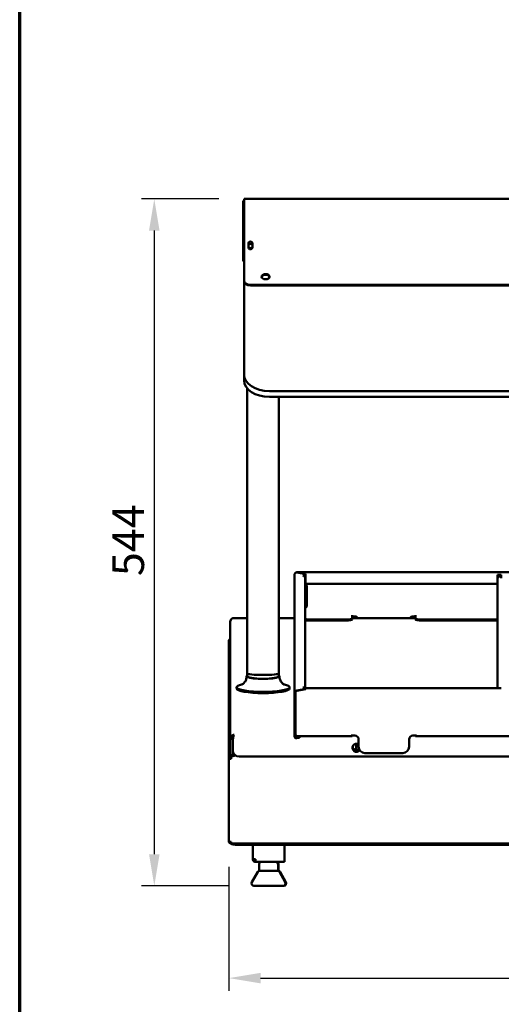
# Model space of a CAD drawing. Units: millimetres. Extents: x 33 to 2920, y 50 to 2050.
# Drawn here: x 50 to 431, y 491 to 1270 of the extents above; entities that cross this region are included whole.
import ezdxf

# ---------------------------------------------------------------- set-up
doc = ezdxf.new("R2010")
doc.units = ezdxf.units.MM
doc.header["$LTSCALE"] = 10
for name, color, linetype, lineweight in [('Border (ISO)', 7, 'Continuous', 70), ('Dimension (ISO)', 7, 'Continuous', 25), ('Visible (ISO)', 7, 'Continuous', 50)]:
    doc.layers.add(name, color=color, linetype=linetype, lineweight=lineweight)
doc.styles.add('Note Text (ISO)', font='tahoma.ttf')
doc.dimstyles.new('Default (ISO)', dxfattribs={"dimscale": 10, "dimtxt": 2.5, "dimasz": 2.5, "dimexe": 1, "dimexo": 2, "dimgap": 0.762, "dimtad": 1, "dimtoh": 1, "dimdec": 1, "dimrnd": 1e-08, "dimzin": 0, "dimdsep": 46, "dimtxsty": 'Note Text (ISO)', "dimcen": 0.09, "dimdle": 10, "dimclrd": 256, "dimclre": 256, "dimclrt": 256, "dimadec": 1, "dimazin": 0, "dimtfac": 1.40208, "dimtmove": 0, "dimatfit": 3, "dimfxl": 1, "dimtolj": 1, "dimtzin": 0, "dimlwd": -1, "dimlwe": -1, "dimarcsym": 0})

# ---------------------------------------------------------------- blocks, each defined once
blk = doc.blocks.new('Borders Default Border')
at = {"layer": 'Border (ISO)', "flags": 128}
blk.add_lwpolyline([(5, 5), (5, 205), (292, 205), (292, 5), (5, 5)], dxfattribs=at)
blk = doc.blocks.new('*D6')
at = {"layer": 'Defpoints', "color": 0, "transparency": 16777216}
for p in [(227.73, 1128.18), (156.6, 584.44), (235.56, 584.44)]:
    blk.add_point(p, dxfattribs=at)
at = {"layer": 'Dimension (ISO)', "transparency": 16777216}
for p, q in [((207.73, 1128.18), (146.6, 1128.18)), ((156.6, 1103.18), (156.6, 609.44)), ((215.56, 584.44), (146.6, 584.44))]:
    blk.add_line(p, q, dxfattribs=at)
for points in [[(152.44, 1103.18), (160.77, 1103.18), (156.6, 1128.18)], [(152.44, 609.44), (160.77, 609.44), (156.6, 584.44)]]:
    blk.add_solid(points, dxfattribs=at)
at = {"layer": 'Dimension (ISO)', "transparency": 16777216, "insert": (123.46, 829.62), "char_height": 25, "attachment_point": 1, "rotation": 90, "style": 'Note Text (ISO)'}
blk.add_mtext('\\A1;544', dxfattribs=at)
blk = doc.blocks.new('*D10')
at = {"layer": 'Defpoints', "color": 0, "transparency": 16777216}
for p in [(215.73, 619.62), (973.73, 619.62), (973.73, 511.42)]:
    blk.add_point(p, dxfattribs=at)
at = {"layer": 'Dimension (ISO)', "transparency": 16777216}
for p, q in [((215.73, 599.62), (215.73, 501.42)), ((973.73, 599.62), (973.73, 501.42)), ((240.73, 511.42), (948.73, 511.42))]:
    blk.add_line(p, q, dxfattribs=at)
for points in [[(240.73, 515.59), (240.73, 507.26), (215.73, 511.42)], [(948.73, 515.59), (948.73, 507.26), (973.73, 511.42)]]:
    blk.add_solid(points, dxfattribs=at)
at = {"layer": 'Dimension (ISO)', "transparency": 16777216, "insert": (568.02, 545.19), "char_height": 25, "attachment_point": 1, "style": 'Note Text (ISO)'}
blk.add_mtext('\\A1;758', dxfattribs=at)

msp = doc.modelspace()

# ---------------------------------------------------------------- linework, layer by layer
at = {"layer": 'Visible (ISO)'}
for p, q in [((227.73, 1126.78), (227.03, 1126.78)), ((227.03, 1117.49), (227.03, 1126.78)), ((961.73, 1128.18), (227.73, 1128.18)), ((227.73, 1117.48), (227.73, 1128.18)), ((227.03, 1117.48), (227.03, 1117.49)), ((227.03, 1117.49), (227.73, 1117.49)), ((227.03, 1079.58), (227.03, 1117.48)), ((227.73, 1117.48), (227.03, 1117.48)), ((227.73, 1117.48), (227.73, 1073.55)), ((231.08, 1090.03), (231.08, 1092.73)), ((234.38, 1092.73), (234.38, 1090.03)), ((227.73, 1073.55), (227.73, 1072.78)), ((227.73, 1072.78), (227.73, 1063.39)), ((227.73, 1062.85), (227.73, 1063.39)), ((227.73, 1062.85), (227.73, 988.93)), ((956.73, 1060.18), (232.73, 1060.18)), ((956.73, 1059.64), (232.73, 1059.64)), ((227.73, 984.34), (227.73, 988.93)), ((230.23, 752.48), (230.23, 978.11)), ((247.73, 976.08), (941.73, 976.08)), ((247.73, 971.48), (941.73, 971.48)), ((255.23, 752.48), (255.23, 971.48)), ((267.73, 831.09), (267.73, 830.91)), ((267.73, 830.91), (267.73, 737.14)), ((268.43, 832.22), (268.43, 832.35)), ((269.19, 832.62), (590.66, 832.62)), ((269.43, 832.6), (276.43, 831.38)), ((269.43, 832.6), (269.43, 832.4)), ((275.37, 831.36), (269.43, 832.4)), ((275.37, 829.98), (274.36, 829.98)), ((274.36, 829.98), (274.36, 829.97)), ((274.36, 829.97), (274.37, 829.97)), ((275.37, 829.98), (275.37, 831.36)), ((276.43, 830.69), (275.37, 830.87)), ((275.37, 829.65), (275.37, 829.98)), ((276.07, 828.3), (276.07, 739.95)), ((276.43, 831.38), (276.43, 830.51)), ((276.43, 830.51), (276.43, 828.54)), ((276.43, 823.62), (276.43, 828.54)), ((428.43, 830.51), (428.43, 828.54)), ((428.43, 830.51), (431.43, 830.51)), ((431.43, 829.82), (428.43, 829.82)), ((428.43, 827.07), (428.43, 828.54)), ((428.43, 740.9), (428.43, 827.07)), ((431.43, 828.54), (431.43, 830.51)), ((431.43, 828.54), (431.43, 828)), ((277.32, 822.27), (276.07, 823.5)), ((428.43, 823.62), (276.43, 823.62)), ((277.32, 822.29), (277.32, 822.27)), ((277.32, 805.53), (277.32, 822.27)), ((276.07, 804.3), (277.32, 805.53)), ((230.23, 796.45), (219.62, 796.45)), ((267.73, 796.45), (255.23, 796.45)), ((276.07, 796.29), (276.43, 796.22)), ((276.43, 795.53), (276.07, 795.6)), ((276.43, 796.22), (276.43, 795.2)), ((276.43, 795.2), (308.43, 795.2)), ((276.43, 795.2), (276.43, 794.51)), ((313.43, 798.6), (313.43, 798.61)), ((313.43, 798.61), (313.44, 798.61)), ((313.43, 797.44), (313.43, 798.6)), ((313.43, 796.07), (313.43, 797.44)), ((363.43, 796.45), (313.43, 796.45)), ((313.43, 795.38), (313.43, 796.07)), ((313.44, 798.61), (313.44, 797.61)), ((315.43, 797.61), (313.44, 797.61)), ((363.42, 797.61), (361.43, 797.61)), ((363.42, 797.61), (363.42, 798.61)), ((363.42, 798.61), (363.43, 798.61)), ((363.43, 798.61), (363.43, 798.6)), ((363.43, 797.44), (363.43, 798.6)), ((363.43, 796.07), (363.43, 797.44)), ((363.43, 796.07), (363.43, 795.38)), ((368.43, 795.2), (428.43, 795.2)), ((216.73, 700.91), (216.73, 793.61)), ((276.43, 794.51), (308.43, 794.51)), ((368.43, 794.51), (428.43, 794.51)), ((215.73, 731.8), (215.73, 778.39)), ((229.73, 750.51), (229.73, 750.45)), ((230.23, 750.51), (230.23, 752.48)), ((255.23, 750.51), (255.23, 752.48)), ((255.73, 750.51), (255.73, 750.45)), ((221.73, 740.66), (221.73, 741.65)), ((263.73, 740.66), (263.73, 741.65)), ((274.36, 741.41), (274.37, 741.41)), ((275.37, 741.41), (274.36, 741.41)), ((274.36, 741.41), (274.36, 741.41)), ((275.37, 741.41), (275.37, 740.02)), ((276.43, 740.9), (276.43, 740.88)), ((428.43, 740.9), (276.43, 740.9)), ((276.43, 740.88), (276.43, 740.01)), ((428.43, 740.9), (428.43, 740.88)), ((431.43, 740.88), (428.43, 740.88)), ((431.43, 740.88), (431.43, 740.9)), ((267.73, 736.95), (267.73, 737.14)), ((267.73, 735.77), (267.73, 736.95)), ((268.09, 736.95), (267.73, 736.95)), ((267.73, 727.89), (267.73, 735.77)), ((268.37, 736.95), (268.09, 736.95)), ((268.37, 736.95), (268.23, 736.93)), ((268.43, 736.95), (268.37, 736.95)), ((268.43, 738.15), (268.43, 736.82)), ((268.43, 704.32), (268.43, 736.82)), ((275.37, 740.02), (269.43, 738.99)), ((276.43, 740.01), (269.43, 738.79)), ((269.43, 738.99), (269.43, 738.79)), ((275.37, 740.02), (275.37, 739.82)), ((215.73, 685.21), (215.73, 731.8)), ((267.73, 723.95), (267.73, 727.89)), ((267.73, 716.07), (267.73, 723.95)), ((267.73, 712.13), (267.73, 716.07)), ((267.73, 704.25), (267.73, 712.13)), ((267.73, 702.77), (267.73, 704.25)), ((267.73, 702.77), (267.73, 702.59)), ((267.73, 702.59), (268.09, 702.59)), ((268.37, 702.59), (268.23, 702.57)), ((268.43, 702.6), (268.37, 702.59)), ((268.37, 702.59), (268.43, 702.59)), ((268.43, 704.32), (268.43, 703.29)), ((268.72, 702.65), (268.43, 702.6)), ((268.43, 702.59), (268.43, 702.6)), ((269.19, 702.92), (313.43, 702.92)), ((269.69, 703.78), (269.43, 703.52)), ((272.08, 702.43), (269.43, 701.97)), ((269.43, 701.97), (269.43, 701.64)), ((269.43, 701.28), (271.69, 701.68)), ((269.43, 701.64), (269.43, 701.28)), ((313.43, 704.32), (313.43, 704.33)), ((313.43, 704.33), (313.44, 704.33)), ((313.43, 702.92), (313.43, 704.32)), ((313.44, 704.33), (313.44, 703.34)), ((315.43, 703.34), (313.44, 703.34)), ((363.42, 703.34), (361.43, 703.34)), ((363.42, 703.34), (363.42, 704.33)), ((363.42, 704.33), (363.43, 704.33)), ((363.43, 704.33), (363.43, 704.32)), ((363.43, 704.32), (363.43, 702.92)), ((363.43, 702.92), (496.43, 702.92)), ((218.73, 700.91), (216.73, 700.91)), ((216.73, 700.91), (216.73, 692.04)), ((218.73, 700.91), (218.73, 692.04)), ((218.8, 700.89), (218.8, 700.55)), ((218.8, 691.68), (218.8, 700.55)), ((316.53, 692.02), (316.53, 696.8)), ((318.43, 694.48), (318.43, 700.38)), ((358.43, 700.38), (358.43, 694.48)), ((216.73, 687.91), (216.73, 692.04)), ((218.73, 687.91), (216.73, 687.91)), ((221.09, 687.54), (217.43, 686.9)), ((217.43, 686.22), (217.43, 686.9)), ((217.43, 686.22), (217.5, 686.23)), ((217.57, 686.88), (221.15, 687.5)), ((218.73, 692.04), (218.73, 687.91)), ((965.66, 686.76), (223.8, 686.76)), ((353.43, 689.55), (323.43, 689.55)), ((215.73, 619.62), (215.73, 685.21)), ((216.43, 685.21), (215.73, 685.21)), ((217.43, 684.91), (217.43, 685.03)), ((217.43, 618.66), (217.47, 618.66)), ((217.43, 618.66), (217.43, 617.97)), ((217.43, 617.97), (217.53, 617.99)), ((217.55, 617.92), (971.9, 617.92)), ((217.73, 617.92), (217.73, 617.68)), ((222.73, 616.81), (966.73, 616.81)), ((234.59, 605.64), (234.59, 616.81)), ((259.59, 616.81), (259.59, 605.64)), ((236.79, 605.64), (234.59, 605.64)), ((236.79, 604.64), (236.79, 603.44)), ((236.79, 604.64), (236.83, 604.64)), ((236.79, 603.44), (236.93, 603.44)), ((259.59, 603.44), (236.93, 603.44)), ((239.59, 596.44), (239.59, 601.44)), ((254.59, 596.44), (254.59, 601.44)), ((255.09, 596.44), (255.09, 601.44)), ((259.59, 603.44), (259.59, 605.64)), ((238.5, 595.54), (233.82, 587.44)), ((239.59, 596.44), (254.59, 596.44)), ((254.59, 596.44), (255.09, 596.44)), ((255.68, 595.54), (260.36, 587.44)), ((256.18, 595.54), (260.86, 587.44)), ((258.63, 584.44), (235.56, 584.44)), ((259.13, 584.44), (258.63, 584.44))]:
    msp.add_line(p, q, dxfattribs=at)
msp.add_circle((232.73, 1090.88), 1.65, dxfattribs=at)
for centre, radius, start, end in [((228.73, 1125.78), 1.7, 126.03188, 143.96834), ((232.73, 1092.73), 1.65, 0, 180), ((232.73, 1090.03), 1.65, 180, 0), ((241.59, 601.44), 2, 90, 180), ((252.59, 601.44), 2, 0, 90), ((253.09, 601.44), 2, 0, 90), ((240.24, 594.54), 2, 108.79912, 150), ((253.95, 594.54), 2, 30, 71.20088), ((254.45, 594.54), 2, 30, 71.20088), ((235.56, 586.44), 2, 150, 270), ((258.63, 586.44), 2, 270, 30), ((259.13, 586.44), 2, 270, 30)]:
    msp.add_arc(centre, radius, start, end, dxfattribs=at)
msp.add_ellipse((244.73, 1066.6), major_axis=(-3.2, 0), ratio=0.642788, dxfattribs=at)
for centre, major_axis, ratio, start_param, end_param in [((244.73, 1066.07), (3.2, 0), 0.642788, 0.13072, 3.010873), ((244.73, 1066.07), (-3.2, 0), 0.642788, 3.272313, 6.152465), ((232.73, 1063.39), (-5, 0), 0.642788, 0, 1.570796), ((232.73, 1062.85), (-5, 0), 0.642788, 0, 1.570796), ((247.73, 988.93), (-20, 0), 0.642788, 0, 1.570796), ((247.73, 984.34), (-20, 0), 0.642788, 0, 1.570796), ((274.37, 828.3), (1.7, 0), 0.984808, 0, 1.570796), ((430.08, 827.68), (-1.65, 0), 0.984808, 3.754147, 6.283185), ((430.13, 828.25), (-1.7, 0), 0.173648, 5.849519, 6.283185), ((308.43, 796.07), (5, 0), 0.173648, 4.712389, 6.283185), ((308.43, 795.38), (5, 0), 0.173648, 4.712389, 6.283185), ((315.43, 794.66), (-3, 0), 0.984808, 3.792321, 4.712389), ((361.43, 794.66), (-3, 0), 0.984808, 4.712389, 5.632457), ((368.43, 796.07), (-5, 0), 0.173648, 0, 1.570796), ((368.43, 795.38), (-5, 0), 0.173648, 0, 1.570796), ((242.73, 750.51), (-13, 0), 0.173648, 6.004938, 9.703025), ((242.73, 752.48), (12.5, 0), 0.087489, 3.141593, 6.283185), ((242.73, 750.51), (12.5, 0), 0.173648, 3.141593, 6.283185), ((242.73, 741.65), (21, 0), 0.173648, 2.456428, 6.96835), ((242.73, 740.66), (21, 0), 0.173648, 3.141593, 6.283185), ((274.37, 739.74), (-1.7, 0), 0.984808, 4.666839, 4.712389), ((274.37, 739.74), (1.7, 0), 0.984808, 0.122046, 0.941921), ((217.43, 731.8), (-1.7, 0), 0.984808, 5.136779, 6.283185), ((217.43, 731.8), (-1.7, 0), 0.984808, 5.136779, 6.283185), ((269.43, 737.14), (-1.7, 0), 0.173648, 0.669335, 0.785398), ((269.43, 702.77), (-1.7, 0), 0.173648, 0, 0.669335), ((269.43, 702.77), (1.7, 0), 0.173648, 3.810928, 3.926991), ((315.43, 700.38), (3, 0), 0.984808, 0, 1.570796), ((361.43, 700.38), (-3, 0), 0.984808, 4.712389, 6.283185), ((316.73, 693.65), (-3.2, 0), 0.984808, 4.152314, 8.77249), ((316.73, 694), (-3.2, 0), 0.984808, 0.05513, 2.42703), ((316.73, 695.04), (-3.2, 0), 0.984808, 0.222233, 2.271565), ((316.73, 695.16), (-3.2, 0), 0.984808, 0.242051, 2.256736), ((323.43, 694.48), (-5, 0), 0.984808, 0, 1.570796), ((353.43, 694.48), (5, 0), 0.984808, 4.712389, 6.283185), ((223.8, 691.68), (-5, 0), 0.984808, 0, 1.570796), ((217.43, 685.21), (-1.7, 0), 0.173648, 0, 1.570796), ((217.43, 685.21), (-1, 0), 0.173648, 0, 1.570796), ((217.43, 619.62), (-1.7, 0), 0.173648, 0, 1.570796), ((222.73, 617.68), (-5, 0), 0.173648, 0, 1.570796)]:
    msp.add_ellipse(centre, major_axis=major_axis, ratio=ratio, start_param=start_param, end_param=end_param, dxfattribs=at)
for points, knots in [([(227.73, 1078.21), (227.48, 1078.4), (227.27, 1078.65), (227.15, 1078.94), (227.07, 1079.14), (227.03, 1079.36), (227.03, 1079.58)], [-0.5996458, -0.5996458, -0.5996458, -0.5996458, -0.2469362, -0.2469362, -0.2469362, 0, 0, 0, 0]), ([(227.73, 1079.06), (227.47, 1079.16), (227.27, 1079.27), (227.15, 1079.37), (227.07, 1079.44), (227.03, 1079.51), (227.03, 1079.58)], [-0.5996458, -0.5996458, -0.5996458, -0.5996458, -0.2469362, -0.2469362, -0.2469362, 0, 0, 0, 0]), ([(267.73, 831.09), (267.73, 831.33), (267.8, 831.56), (268.07, 831.98), (268.26, 832.15), (268.64, 832.32), (268.79, 832.37), (269.1, 832.42), (269.26, 832.42), (269.43, 832.4)], [0, 0, 0, 0, 0.1081052, 0.1081052, 0.216171, 0.216171, 0.278899, 0.278899, 0.3416273, 0.3416273, 0.3416273, 0.3416273]), ([(216.73, 793.61), (216.73, 794.58), (217.3, 795.54), (218.17, 796.03), (218.64, 796.29), (219.18, 796.42), (219.73, 796.4)], [0, 0, 0, 0, 1.026322, 1.026322, 1.026322, 1.570796, 1.570796, 1.570796, 1.570796]), ([(229.73, 750.45), (229.73, 749.48), (229.54, 748.51), (228.95, 746.83), (228.54, 746.13), (227.73, 745.03), (227.33, 744.64), (226.69, 744.1), (226.44, 743.93), (226.07, 743.7), (225.96, 743.65), (225.89, 743.62), (225.88, 743.62), (225.88, 743.62)], [4.0514511, 4.0514511, 4.0514511, 4.0514511, 4.112415, 4.112415, 4.1783971, 4.1783971, 4.2519326, 4.2519326, 4.3269588, 4.3269588, 4.4102786, 4.4102786, 4.4431873, 4.4431873, 4.4431873, 4.4431873]), ([(259.57, 743.62), (259.57, 743.62), (259.51, 743.64), (259.2, 743.81), (258.95, 743.96), (258.3, 744.48), (257.91, 744.83), (257.06, 745.9), (256.59, 746.63), (255.93, 748.43), (255.73, 749.44), (255.73, 750.45)], [6.8013076, 6.8013076, 6.8013076, 6.8013076, 6.8907758, 6.8907758, 6.979958, 6.979958, 7.0555736, 7.0555736, 7.1295575, 7.1295575, 7.1930438, 7.1930438, 7.1930438, 7.1930438]), ([(267.73, 736.95), (267.73, 737.27), (267.8, 737.58), (268.07, 738.15), (268.26, 738.39), (268.64, 738.7), (268.79, 738.79), (269.1, 738.92), (269.26, 738.97), (269.43, 738.99)], [0, 0, 0, 0, 0.1081052, 0.1081052, 0.216171, 0.216171, 0.278899, 0.278899, 0.3416273, 0.3416273, 0.3416273, 0.3416273]), ([(219.73, 704.02), (218.7, 703.99), (217.69, 703.39), (217.16, 702.49), (216.88, 702.01), (216.73, 701.46), (216.73, 700.91)], [0, 0, 0, 0, 1.026322, 1.026322, 1.026322, 1.570796, 1.570796, 1.570796, 1.570796]), ([(219.03, 701.68), (218.89, 701.53), (218.79, 701.35), (218.75, 701.14), (218.74, 701.07), (218.73, 700.99), (218.73, 700.91)], [0.779286, 0.779286, 0.779286, 0.779286, 1.3507155, 1.3507155, 1.3507155, 1.5707963, 1.5707963, 1.5707963, 1.5707963]), ([(218.8, 700.55), (219, 701.56), (219.2, 702.65), (219.41, 703.32), (219.51, 703.68), (219.62, 703.93), (219.73, 704.02)], [0, 0, 0, 0, 1.026322, 1.026322, 1.026322, 1.570796, 1.570796, 1.570796, 1.570796]), ([(269.43, 701.28), (269.14, 701.24), (268.87, 701.28), (268.37, 701.46), (268.16, 701.62), (267.91, 701.92), (267.84, 702.05), (267.75, 702.31), (267.73, 702.45), (267.73, 702.59)], [0, 0, 0, 0, 0.1081052, 0.1081052, 0.216171, 0.216171, 0.278899, 0.278899, 0.3416273, 0.3416273, 0.3416273, 0.3416273]), ([(268.23, 702.57), (268.38, 702.71), (268.57, 702.86), (268.98, 703.18), (269.2, 703.34), (269.43, 703.52)], [0, 0, 0, 0, 0.0853503, 0.0853503, 0.1707006, 0.1707006, 0.1707006, 0.1707006]), ([(268.43, 702.59), (268.43, 702.51), (268.45, 702.43), (268.55, 702.2), (268.69, 702.07), (268.95, 701.97), (269.04, 701.95), (269.23, 701.94), (269.33, 701.95), (269.43, 701.97)], [0, 0, 0, 0, 0.054722, 0.054722, 0.1648579, 0.1648579, 0.2145667, 0.2145667, 0.2642756, 0.2642756, 0.2642756, 0.2642756]), ([(217.43, 686.9), (216.76, 686.9), (216.11, 686.46), (215.85, 685.85), (215.77, 685.64), (215.73, 685.42), (215.73, 685.21)], [0, 0, 0, 0, 1.18291, 1.18291, 1.18291, 1.570796, 1.570796, 1.570796, 1.570796]), ([(216.43, 685.21), (216.43, 685.66), (216.77, 686.08), (217.21, 686.19), (217.28, 686.21), (217.35, 686.21), (217.43, 686.22)], [0, 0, 0, 0, 1.350716, 1.350716, 1.350716, 1.570796, 1.570796, 1.570796, 1.570796]), ([(217.43, 684.91), (217.46, 685.57), (217.5, 686.29), (217.53, 686.64), (217.55, 686.76), (217.56, 686.84), (217.57, 686.88)], [0, 0, 0, 0, 1.18291, 1.18291, 1.18291, 1.570796, 1.570796, 1.570796, 1.570796]), ([(215.73, 619.62), (215.73, 618.96), (216.16, 618.33), (216.78, 618.09), (216.99, 618.01), (217.21, 617.97), (217.43, 617.97)], [0, 0, 0, 0, 1.18291, 1.18291, 1.18291, 1.570796, 1.570796, 1.570796, 1.570796]), ([(216.46, 619.38), (216.56, 619.04), (216.85, 618.75), (217.21, 618.68), (217.28, 618.66), (217.35, 618.66), (217.43, 618.66)], [0.25311, 0.25311, 0.25311, 0.25311, 1.350716, 1.350716, 1.350716, 1.570796, 1.570796, 1.570796, 1.570796]), ([(217.55, 617.92), (217.52, 617.93), (217.49, 618.23), (217.46, 618.71), (217.45, 618.9), (217.44, 619.11), (217.43, 619.32)], [0.174533, 0.174533, 0.174533, 0.174533, 1.18291, 1.18291, 1.18291, 1.570796, 1.570796, 1.570796, 1.570796]), ([(235.79, 605.64), (235.79, 605.19), (236.13, 604.76), (236.57, 604.66), (236.65, 604.64), (236.72, 604.64), (236.79, 604.64)], [0, 0, 0, 0, 1.350716, 1.350716, 1.350716, 1.570796, 1.570796, 1.570796, 1.570796]), ([(236.93, 603.44), (236.9, 603.44), (236.87, 603.93), (236.83, 604.66), (236.82, 604.96), (236.81, 605.3), (236.79, 605.64)], [0, 0, 0, 0, 1.109068, 1.109068, 1.109068, 1.570796, 1.570796, 1.570796, 1.570796])]:
    msp.add_open_spline(points, degree=3, knots=knots, dxfattribs=at)
for points in [[(268.43, 832.35), (268.76, 832.58), (269.09, 832.67), (269.43, 832.6)], [(219.73, 796.4), (219.66, 796.46), (219.59, 796.46), (219.52, 796.4)], [(215.73, 778.39), (215.73, 779.02), (216.14, 779.63), (216.73, 779.89)], [(268.43, 736.69), (268.36, 736.77), (268.29, 736.85), (268.23, 736.93)], [(269.43, 738.79), (269.09, 738.72), (268.76, 738.48), (268.43, 738.15)], [(268.94, 702.99), (268.86, 702.88), (268.79, 702.76), (268.72, 702.65)], [(268.92, 702.96), (269.01, 702.93), (269.1, 702.92), (269.19, 702.92)], [(218.9, 701.07), (218.87, 701.01), (218.83, 700.95), (218.8, 700.89)], [(217.43, 685.03), (217.43, 685.09), (217.44, 685.15), (217.44, 685.21)], [(234.59, 605.64), (234.59, 604.83), (235.07, 604.04), (235.79, 603.68)], [(235.79, 603.68), (236.1, 603.52), (236.45, 603.44), (236.79, 603.44)]]:
    msp.add_open_spline(points, degree=3, dxfattribs=at)

# ---------------------------------------------------------------- block references
at = {"xscale": 10, "yscale": 10, "zscale": 10}
msp.add_blockref('Borders Default Border', (0, 0), dxfattribs=at)

# ---------------------------------------------------------------- dimensions: what is measured, and where the dimension line sits
at = {"layer": 'Dimension (ISO)'}
for base, p1, p2, angle, picture, middle in [((156.6, 584.44), (227.73, 1128.18), (235.56, 584.44), 90, '*D6', (156.6, 856.31)), ((973.73, 511.42), (215.73, 619.62), (973.73, 619.62), 180, '*D10', (594.73, 511.42))]:
    dim = msp.add_linear_dim(base=base, p1=p1, p2=p2, angle=angle, dimstyle='Default (ISO)', override={"dimgap": 0.762, "dimtoh": 0, "dimdec": 0, "dimtol": 0, "dimlim": 0, "dimtp": 0, "dimtm": 0, "dimtdec": 2, "dimtofl": 0, "dimatfit": 1}, dxfattribs=at)
    dim.commit()
    dim.dimension.update_dxf_attribs({"geometry": picture, "text_midpoint": middle, "dimtype": 160})

doc.saveas('drawing.dxf')
